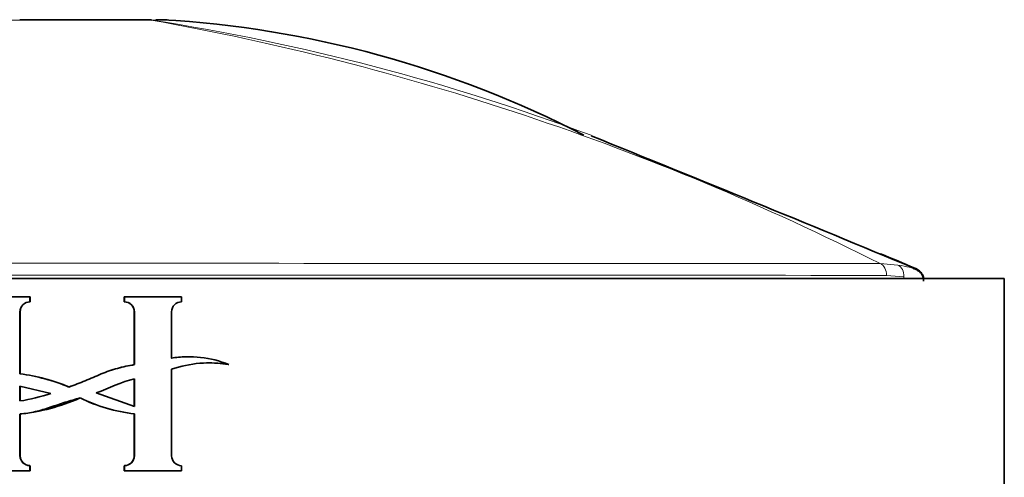
# Model space of a CAD drawing. Units: millimetres. Extents: x -348 to 1305, y -114 to 1163.
# Drawn here: x 391 to 415, y 753 to 764 of the extents above; entities that cross this region are included whole.
import ezdxf

# ---------------------------------------------------------------- set-up
doc = ezdxf.new("R2010")
doc.units = ezdxf.units.MM
doc.layers.add('DV1_Défaut', color=7, linetype='Continuous')
doc.layers.add('Défaut', color=7, linetype='Continuous')

# ---------------------------------------------------------------- blocks, each defined once
blk = doc.blocks.new('SE')
at = {"layer": 'DV1_Défaut', "color": 7, "lineweight": 18}
for p, q in [((394.273, 764.258), (390.83, 764.258)), ((394.274, 764.258), (394.273, 764.258)), ((394.274, 764.258), (394.696, 764.258)), ((412.009, 758.331), (412.444, 758.296)), ((412.586, 758.01), (412.168, 758.043)), ((412.586, 757.968), (412.586, 758.01)), ((391.082, 757.158), (391.077, 757.158)), ((393.86, 757.158), (393.865, 757.158)), ((391.082, 753.655), (391.077, 753.655)), ((393.86, 753.655), (393.865, 753.655))]:
    blk.add_line(p, q, dxfattribs=at)
at = {"layer": 'DV1_Défaut', "color": 7, "lineweight": 35}
for p, q in [((391.071, 764.268), (394.027, 764.268)), ((394.282, 764.268), (394.027, 764.268)), ((370.033, 757.968), (415.033, 757.968)), ((415.033, 757.968), (415.033, 752.968)), ((389.932, 757.522), (391.321, 757.522)), ((391.325, 757.522), (391.321, 757.522)), ((391.321, 757.522), (391.321, 757.401)), ((391.325, 757.522), (391.325, 757.401)), ((393.617, 757.522), (393.621, 757.522)), ((393.617, 757.401), (393.617, 757.522)), ((393.621, 757.522), (395.01, 757.522)), ((393.621, 757.401), (393.621, 757.522)), ((395.01, 757.522), (395.01, 757.401)), ((391.325, 757.401), (391.321, 757.401)), ((393.617, 757.401), (393.621, 757.401)), ((391.077, 757.158), (391.077, 755.648)), ((391.082, 757.158), (391.082, 755.648)), ((393.86, 755.872), (393.86, 757.158)), ((393.865, 755.872), (393.865, 757.158)), ((394.766, 757.158), (394.766, 756.03)), ((395.203, 756.062), (395.194, 756.062)), ((393.86, 755.872), (393.865, 755.872)), ((394.766, 755.76), (394.766, 753.655)), ((396.148, 755.875), (396.161, 755.875)), ((391.082, 755.648), (391.077, 755.648)), ((393.86, 755.523), (393.86, 754.855)), ((393.865, 755.523), (393.865, 754.855)), ((391.077, 755.349), (391.826, 755.167)), ((391.077, 754.987), (391.077, 755.349)), ((391.082, 754.987), (391.082, 755.349)), ((393.865, 754.855), (392.935, 755.182)), ((391.082, 754.67), (391.077, 754.67)), ((391.077, 754.67), (391.077, 753.655)), ((391.082, 754.67), (391.082, 753.655)), ((393.86, 754.675), (393.865, 754.675)), ((393.86, 753.655), (393.86, 754.675)), ((393.865, 753.655), (393.865, 754.675)), ((391.325, 753.412), (391.321, 753.412)), ((391.321, 753.412), (391.321, 753.291)), ((391.325, 753.412), (391.325, 753.291)), ((393.617, 753.412), (393.621, 753.412)), ((393.617, 753.291), (393.617, 753.412)), ((393.621, 753.291), (393.621, 753.412)), ((395.01, 753.412), (395.01, 753.291)), ((391.321, 753.291), (389.932, 753.291)), ((391.325, 753.291), (391.321, 753.291)), ((393.617, 753.291), (393.621, 753.291)), ((395.01, 753.291), (393.621, 753.291))]:
    blk.add_line(p, q, dxfattribs=at)
at = {"layer": 'DV1_Défaut', "color": 7, "lineweight": 18}
for centre, radius, start, end in [((382.923, 700.797), 64.468, 63.18137, 79.86012), ((385.886, 710.406), 54.502, 69.4912, 81.1475), ((392.511, -26025.303), 26783.641, 89.9582905, 90.0417389), ((392.506, -26994.838), 27752.889, 89.9594074, 90.040602)]:
    blk.add_arc(centre, radius, start, end, dxfattribs=at)
at = {"layer": 'DV1_Défaut', "color": 7, "lineweight": 35}
for centre, radius, start, end in [((394.385, 759.268), 5, 86.8895, 90.003), ((393.082, 738.812), 25.497, 62.639, 86.737), ((140.762, 105.581), 707.08, 67.367765, 68.05738), ((306.617, 502.971), 276.477, 67.40189, 67.58972), ((391.322, 757.155), 0.245, 90.4241, 179.3679), ((391.327, 757.156), 0.245, 90.5277, 179.4723), ((393.615, 757.156), 0.245, 0.5287, 89.4713), ((393.619, 757.155), 0.245, 0.633, 89.5749), ((395.012, 757.155), 0.246, 90.4269, 179.3651), ((395.179, 753.494), 2.57, 91.4046, 99.4213), ((395.189, 753.476), 2.588, 67.9393, 99.3882), ((395.69, 753.068), 2.846, 80.4824, 108.9416), ((395.679, 753.088), 2.826, 80.4495, 91.2773), ((390.47, 751.014), 4.674, 67.3519, 82.5397), ((390.477, 751.044), 4.643, 67.2763, 82.5109), ((390.346, 759.67), 4.74, 278.8759, 288.199), ((390.599, 759.396), 4.75, 275.8445, 293.9737), ((394.298, 758.6), 3.95, 243.633, 263.6399), ((394.303, 758.625), 3.974, 243.718, 263.6671), ((391.322, 753.658), 0.245, 180.633, 269.575), ((391.327, 753.657), 0.245, 180.5287, 269.4713), ((393.615, 753.657), 0.245, 270.5265, 0.1637), ((393.619, 753.658), 0.245, 270.4243, 359.3677), ((395.012, 753.658), 0.246, 180.6373, 269.5707)]:
    blk.add_arc(centre, radius, start, end, dxfattribs=at)
at = {"layer": 'DV1_Défaut', "color": 7, "lineweight": 18}
for centre, major_axis, ratio, start_param, end_param in [((394.027, 759.268), (0, -5), 0.807255, 3.080479, 3.141595), ((411.946, 758.043), (0, 0.3), 0.74057, 4.712587, 5.998727), ((412.359, 758.01), (0.049, 0.296), 0.752061, 4.835222, 6.114984)]:
    blk.add_ellipse(centre, major_axis=major_axis, ratio=ratio, start_param=start_param, end_param=end_param, dxfattribs=at)
at = {"layer": 'DV1_Défaut', "color": 7, "lineweight": 35}
blk.add_ellipse((394.027, 759.268), major_axis=(0, -5), ratio=0.805387, start_param=3.080524, end_param=3.141635, dxfattribs=at)
at = {"layer": 'DV1_Défaut', "color": 7, "lineweight": 18}
blk.add_open_spline([(412.444, 758.296), (412.555, 758.277), (412.646, 758.259), (412.761, 758.23), (412.797, 758.22), (412.824, 758.21)], degree=3, knots=[0, 0, 0, 0, 0.630035, 0.630035, 1, 1, 1, 1], dxfattribs=at)
at = {"layer": 'DV1_Défaut', "color": 7, "lineweight": 35}
for points, knots in [([(413.069, 757.906), (413.069, 757.931), (413.069, 757.979), (413.038, 758.051), (412.996, 758.109), (412.953, 758.146), (412.915, 758.171), (412.87, 758.194), (412.844, 758.207), (412.81, 758.215), (412.804, 758.216)], [0, 0, 0, 0, 0.102355, 0.230318, 0.342273, 0.4417, 0.537116, 0.666804, 0.948226, 1, 1, 1, 1]), ([(412.824, 758.21), (412.844, 758.204), (412.859, 758.198), (412.871, 758.192), (412.871, 758.192), (412.872, 758.192)], [0, 0, 0, 0, 0.986548, 0.986548, 1, 1, 1, 1]), ([(413.068, 757.928), (413.07, 757.94), (413.074, 757.979), (413.051, 758.047), (413.012, 758.112), (412.967, 758.157), (412.928, 758.185), (412.891, 758.204), (412.868, 758.215), (412.854, 758.219), (412.851, 758.22)], [0, 0, 0, 0, 0.064527, 0.237654, 0.385057, 0.514351, 0.629043, 0.753287, 0.954583, 1, 1, 1, 1]), ([(392.27, 755.327), (392.402, 755.376), (392.534, 755.426), (392.795, 755.532), (392.924, 755.59), (393.184, 755.698), (393.318, 755.744), (393.589, 755.817), (393.726, 755.847), (393.865, 755.872)], [0, 0, 0, 0, 0.25, 0.25, 0.5, 0.5, 0.75, 0.75, 1, 1, 1, 1]), ([(392.271, 755.327), (392.402, 755.376), (392.534, 755.426), (392.794, 755.532), (392.922, 755.59), (393.182, 755.698), (393.315, 755.744), (393.585, 755.817), (393.722, 755.847), (393.86, 755.872)], [0, 0, 0, 0, 0.25, 0.25, 0.5, 0.5, 0.75, 0.75, 1, 1, 1, 1]), ([(392.544, 755.062), (392.421, 755.027), (392.299, 754.992), (392.057, 754.917), (391.937, 754.875), (391.696, 754.795), (391.575, 754.757), (391.329, 754.698), (391.204, 754.68), (391.077, 754.67)], [0, 0, 0, 0, 0.25, 0.25, 0.5, 0.5, 0.75, 0.75, 1, 1, 1, 1])]:
    blk.add_open_spline(points, degree=3, knots=knots, dxfattribs=at)
blk.add_open_spline([(392.935, 755.182), (393.248, 755.29), (393.54, 755.458), (393.865, 755.523)], degree=3, dxfattribs=at)

msp = doc.modelspace()

# ---------------------------------------------------------------- block references
at = {"layer": 'Défaut'}
msp.add_blockref('SE', (0, 0), dxfattribs=at)

doc.saveas('drawing.dxf')
